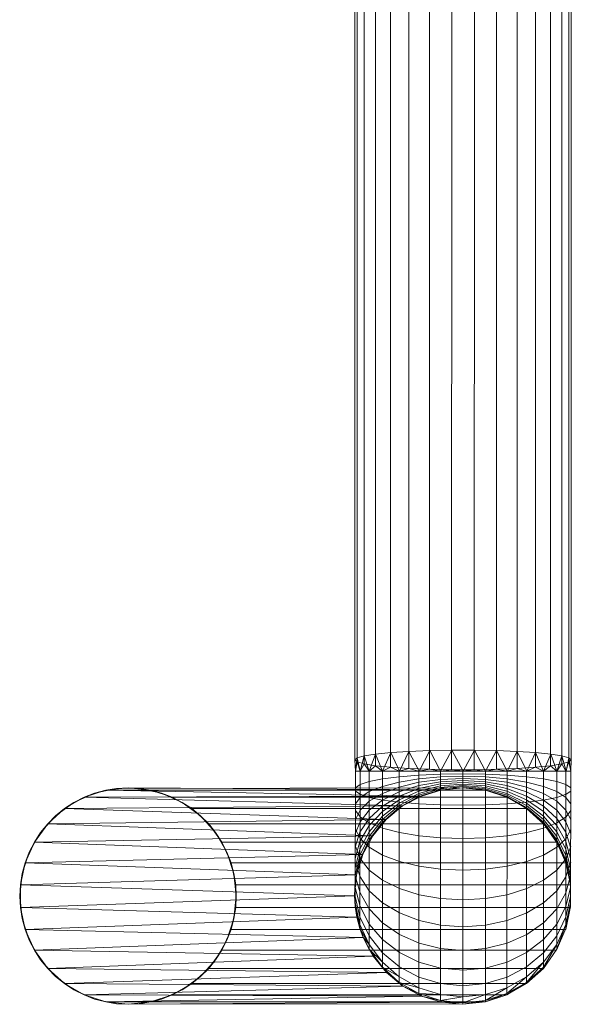
# Model space of a CAD drawing. Units: inches. Extents: x 0 to 164, y 0 to 40.
# Drawn here: x 34 to 34, y 35 to 35 of the extents above; entities that cross this region are included whole.
import ezdxf

# ---------------------------------------------------------------- set-up
doc = ezdxf.new("R2010")
doc.units = ezdxf.units.IN
doc.header["$MEASUREMENT"] = 0
doc.layers.add('CONTINUOUS1', color=7, linetype='Continuous', lineweight=20)

msp = doc.modelspace()

# ---------------------------------------------------------------- linework, layer by layer
at = {"layer": 'CONTINUOUS1'}
for p, q in [((33.7556183, 34.7703083), (33.7556186, 34.7628969)), ((33.7556847, 34.7703269), (33.7556845, 34.7628783)), ((33.7557919, 34.7703438), (33.7557913, 34.7628614)), ((33.7559352, 34.7703583), (33.7559343, 34.7628469)), ((33.7561085, 34.7703697), (33.7561073, 34.7628355)), ((33.7563041, 34.7703777), (33.7563027, 34.7628275)), ((33.7565135, 34.7703817), (33.756512, 34.7628235)), ((33.7567274, 34.7703817), (33.756726, 34.7628235)), ((33.7569367, 34.7703777), (33.7569354, 34.7628275)), ((33.7571321, 34.7703697), (33.757131, 34.7628355)), ((33.7573042, 34.7628469), (33.7573051, 34.7703583)), ((33.7574476, 34.7628614), (33.7574481, 34.7703438)), ((33.7575548, 34.7628783), (33.7575549, 34.7703269)), ((33.7576211, 34.7628969), (33.7576208, 34.7703083)), ((33.7555958, 34.7702889), (33.7555965, 34.7629163)), ((33.7576437, 34.7629163), (33.757643, 34.7702889)), ((33.7556854, 34.7629542), (33.7556191, 34.7629357)), ((33.7556854, 34.7629542), (33.7556469, 34.7628086)), ((33.7557926, 34.7629711), (33.7556854, 34.7629542)), ((33.7556854, 34.7629542), (33.7557342, 34.7628086)), ((33.7557926, 34.7629711), (33.7557342, 34.7628086)), ((33.755936, 34.7629856), (33.7557926, 34.7629711)), ((33.7557926, 34.7629711), (33.7558601, 34.7628086)), ((33.755936, 34.7629856), (33.7558601, 34.7628086)), ((33.7561092, 34.7629971), (33.755936, 34.7629856)), ((33.755936, 34.7629856), (33.7560193, 34.7628086)), ((33.7561092, 34.7629971), (33.7560193, 34.7628086)), ((33.7563048, 34.763005), (33.7561092, 34.7629971)), ((33.7561092, 34.7629971), (33.7562047, 34.7628086)), ((33.7563048, 34.763005), (33.7562047, 34.7628086)), ((33.7565142, 34.7630091), (33.7563048, 34.763005)), ((33.7563048, 34.763005), (33.7564083, 34.7628086)), ((33.7565142, 34.7630091), (33.7564083, 34.7628086)), ((33.7567282, 34.7630091), (33.7565142, 34.7630091)), ((33.7565142, 34.7630091), (33.7566212, 34.7628086)), ((33.7567282, 34.7630091), (33.7566212, 34.7628086)), ((33.7569374, 34.763005), (33.7567282, 34.7630091)), ((33.7567282, 34.7630091), (33.756834, 34.7628086)), ((33.756834, 34.7628086), (33.7569374, 34.763005)), ((33.7571328, 34.7629971), (33.7569374, 34.763005)), ((33.7569374, 34.763005), (33.7570374, 34.7628086)), ((33.7571328, 34.7629971), (33.7570374, 34.7628086)), ((33.7573058, 34.7629856), (33.7571328, 34.7629971)), ((33.7571328, 34.7629971), (33.7572226, 34.7628086)), ((33.7573058, 34.7629856), (33.7572226, 34.7628086)), ((33.7574488, 34.7629711), (33.7573058, 34.7629856)), ((33.7573058, 34.7629856), (33.7573815, 34.7628086)), ((33.7574488, 34.7629711), (33.7573815, 34.7628086)), ((33.7575557, 34.7629542), (33.7574488, 34.7629711)), ((33.7574488, 34.7629711), (33.7575071, 34.7628086)), ((33.7575557, 34.7629542), (33.7575071, 34.7628086)), ((33.7576216, 34.7629357), (33.7575557, 34.7629542)), ((33.7575557, 34.7629542), (33.757594, 34.7628086)), ((33.7556191, 34.7629357), (33.7555965, 34.7629163)), ((33.7555965, 34.7629163), (33.7556022, 34.7628086)), ((33.7555965, 34.7629163), (33.7556186, 34.7628969)), ((33.7556186, 34.7628969), (33.755602, 34.7628086)), ((33.7556191, 34.7629357), (33.7556022, 34.7628086)), ((33.7556186, 34.7628969), (33.7556845, 34.7628783)), ((33.7556186, 34.7628969), (33.7556462, 34.7628086)), ((33.7556191, 34.7629357), (33.7556469, 34.7628086)), ((33.7556845, 34.7628783), (33.7556462, 34.7628086)), ((33.7556845, 34.7628783), (33.7557913, 34.7628614)), ((33.7556845, 34.7628783), (33.7557331, 34.7628086)), ((33.7557913, 34.7628614), (33.7557331, 34.7628086)), ((33.7557913, 34.7628614), (33.7559343, 34.7628469)), ((33.7557913, 34.7628614), (33.7558587, 34.7628086)), ((33.7573042, 34.7628469), (33.7574476, 34.7628614)), ((33.7574476, 34.7628614), (33.7573801, 34.7628086)), ((33.7574476, 34.7628614), (33.7575548, 34.7628783)), ((33.7574476, 34.7628614), (33.757506, 34.7628086)), ((33.7575548, 34.7628783), (33.757506, 34.7628086)), ((33.7575548, 34.7628783), (33.7576211, 34.7628969)), ((33.7575548, 34.7628783), (33.7575933, 34.7628086)), ((33.7576211, 34.7628969), (33.7575933, 34.7628086)), ((33.7576216, 34.7629357), (33.757594, 34.7628086)), ((33.7576211, 34.7628969), (33.7576437, 34.7629163)), ((33.7576211, 34.7628969), (33.757638, 34.7628086)), ((33.7576216, 34.7629357), (33.7576382, 34.7628086)), ((33.7576437, 34.7629163), (33.7576216, 34.7629357)), ((33.7576437, 34.7629163), (33.7576382, 34.7628086)), ((33.755602, 34.7628086), (33.7556012, 34.7615624)), ((33.7576382, 34.7628086), (33.7556022, 34.7628086)), ((33.7556462, 34.7628086), (33.7556457, 34.7613599)), ((33.7557328, 34.7611707), (33.7557331, 34.7628086)), ((33.7558586, 34.7610032), (33.7558587, 34.7628086)), ((33.7559343, 34.7628469), (33.7558587, 34.7628086)), ((33.7559343, 34.7628469), (33.7561073, 34.7628355)), ((33.7559343, 34.7628469), (33.7560175, 34.7628086)), ((33.7561073, 34.7628355), (33.7560175, 34.7628086)), ((33.7560177, 34.7608647), (33.7560175, 34.7628086)), ((33.7560175, 34.7627572), (33.7562028, 34.7627728)), ((33.7561073, 34.7628355), (33.7563027, 34.7628275)), ((33.7561073, 34.7628355), (33.7562028, 34.7628086)), ((33.7563027, 34.7628275), (33.7562028, 34.7628086)), ((33.7562031, 34.7607612), (33.7562028, 34.7628086)), ((33.7562028, 34.7627728), (33.7564062, 34.7627824)), ((33.7563027, 34.7628275), (33.756512, 34.7628235)), ((33.7563027, 34.7628275), (33.7564062, 34.7628086)), ((33.756512, 34.7628235), (33.7564062, 34.7628086)), ((33.7564066, 34.7606972), (33.7564062, 34.7628086)), ((33.7564062, 34.7627824), (33.756619, 34.7627857)), ((33.7564062, 34.7627568), (33.756619, 34.7627632)), ((33.756512, 34.7628235), (33.756726, 34.7628235)), ((33.756512, 34.7628235), (33.756619, 34.7628086)), ((33.756726, 34.7628235), (33.756619, 34.7628086)), ((33.7566194, 34.7606756), (33.756619, 34.7628086)), ((33.756619, 34.7627857), (33.7568319, 34.7627824)), ((33.756619, 34.7627632), (33.7568318, 34.7627568)), ((33.756726, 34.7628235), (33.7569354, 34.7628275)), ((33.756726, 34.7628235), (33.7568319, 34.7628086)), ((33.7569354, 34.7628275), (33.7568319, 34.7628086)), ((33.7568322, 34.7606972), (33.7568319, 34.7628086)), ((33.7568319, 34.7627824), (33.7570354, 34.7627728)), ((33.7569354, 34.7628275), (33.757131, 34.7628355)), ((33.7569354, 34.7628275), (33.7570354, 34.7628086)), ((33.757131, 34.7628355), (33.7570354, 34.7628086)), ((33.7570354, 34.7627728), (33.7572209, 34.7627572)), ((33.7570358, 34.7607612), (33.7570374, 34.7628086)), ((33.757131, 34.7628355), (33.7573042, 34.7628469)), ((33.757131, 34.7628355), (33.7572209, 34.7628086)), ((33.7573042, 34.7628469), (33.7572209, 34.7628086)), ((33.757221, 34.7608647), (33.7572209, 34.7628086)), ((33.7573042, 34.7628469), (33.7573801, 34.7628086)), ((33.7573801, 34.7628086), (33.75738, 34.7610032)), ((33.757506, 34.7628086), (33.7575058, 34.7611707)), ((33.7575933, 34.7628086), (33.7575928, 34.7613599)), ((33.757638, 34.7628086), (33.7576367, 34.7615205)), ((33.755602, 34.7626522), (33.7556462, 34.7626827)), ((33.7556462, 34.7626827), (33.7557331, 34.7627112)), ((33.7557331, 34.7627112), (33.7558587, 34.7627364)), ((33.7558586, 34.7626657), (33.7560175, 34.7627069)), ((33.7558587, 34.7627364), (33.7560175, 34.7627572)), ((33.7560175, 34.7627069), (33.7562027, 34.7627377)), ((33.7560175, 34.7626588), (33.7562027, 34.7627042)), ((33.7560175, 34.7626138), (33.7562027, 34.7626729)), ((33.7562027, 34.7627377), (33.7564062, 34.7627568)), ((33.7562027, 34.7627042), (33.7564062, 34.7627323)), ((33.7562027, 34.7626729), (33.7564062, 34.7627094)), ((33.7562027, 34.7626445), (33.7564062, 34.7626886)), ((33.7562027, 34.7626195), (33.7564061, 34.7626704)), ((33.7564061, 34.7626704), (33.7566189, 34.7626876)), ((33.7564061, 34.7626551), (33.7566189, 34.7626742)), ((33.7564062, 34.7627323), (33.756619, 34.7627418)), ((33.7564062, 34.7627094), (33.756619, 34.7627217)), ((33.7564062, 34.7626886), (33.756619, 34.7627035)), ((33.7566189, 34.7626876), (33.7568318, 34.7626704)), ((33.7566189, 34.7626742), (33.7568318, 34.7626551)), ((33.756619, 34.7627418), (33.7568318, 34.7627323)), ((33.756619, 34.7627217), (33.7568318, 34.7627094)), ((33.756619, 34.7627035), (33.7568318, 34.7626886)), ((33.7568318, 34.7627568), (33.7570354, 34.7627377)), ((33.7568318, 34.7627323), (33.7570354, 34.7627042)), ((33.7568318, 34.7627094), (33.7570354, 34.7626729)), ((33.7568318, 34.7626886), (33.7570354, 34.7626445)), ((33.7568318, 34.7626704), (33.7570354, 34.7626195)), ((33.7570354, 34.7627377), (33.7572209, 34.7627069)), ((33.7570354, 34.7627042), (33.7572208, 34.7626588)), ((33.7570354, 34.7626729), (33.7572208, 34.7626138)), ((33.7572209, 34.7627572), (33.7573801, 34.7627364)), ((33.7572209, 34.7627069), (33.75738, 34.7626657)), ((33.7573801, 34.7627364), (33.757506, 34.7627112)), ((33.757506, 34.7627112), (33.7575933, 34.7626827)), ((33.757638, 34.7626522), (33.7575933, 34.7626827)), ((33.7529405, 34.762514), (33.7531359, 34.762601)), ((33.7530385, 34.7625626), (33.753242, 34.7626288)), ((33.7530385, 34.7625626), (33.7531359, 34.762601)), ((33.7531359, 34.762601), (33.7533453, 34.7626455)), ((33.7531359, 34.762601), (33.753242, 34.7626288)), ((33.753242, 34.7626288), (33.7534548, 34.7626511)), ((33.753242, 34.7626288), (33.7533453, 34.7626455)), ((33.753242, 34.7626288), (33.7568316, 34.7626288)), ((33.753242, 34.7626288), (33.7562262, 34.7625744)), ((33.7533453, 34.7626455), (33.7534548, 34.7626511)), ((33.7566188, 34.7626511), (33.7533453, 34.7626455)), ((33.7534548, 34.7626511), (33.7564188, 34.7626318)), ((33.7534548, 34.7626511), (33.7535593, 34.7626455)), ((33.7534548, 34.7626511), (33.7536676, 34.7626288)), ((33.7535593, 34.7626455), (33.7536676, 34.7626288)), ((33.7535593, 34.7626455), (33.7537686, 34.762601)), ((33.7536676, 34.7626288), (33.7537686, 34.762601)), ((33.7536676, 34.7626288), (33.7538711, 34.7625626)), ((33.7537686, 34.762601), (33.7538711, 34.7625626)), ((33.7537686, 34.762601), (33.7539641, 34.762514)), ((33.7556469, 34.7625906), (33.7556022, 34.7626211)), ((33.7556462, 34.7625595), (33.755733, 34.7626158)), ((33.7557341, 34.7625621), (33.7556469, 34.7625906)), ((33.755733, 34.7626158), (33.7558586, 34.7626657)), ((33.755733, 34.7625245), (33.7558586, 34.762598)), ((33.7558586, 34.762598), (33.7560175, 34.7626588)), ((33.7558586, 34.7625348), (33.7560175, 34.7626138)), ((33.7560173, 34.7624837), (33.7562026, 34.7625822)), ((33.7560174, 34.7625373), (33.7562027, 34.7626195)), ((33.7560174, 34.7625073), (33.7562026, 34.7625986)), ((33.7560175, 34.7625731), (33.7562027, 34.7626445)), ((33.7562026, 34.7625986), (33.7564061, 34.7626551)), ((33.7562026, 34.7625822), (33.7564061, 34.7626431)), ((33.7562026, 34.7625706), (33.7564061, 34.7626346)), ((33.7562262, 34.7625744), (33.7564061, 34.7626346)), ((33.7562262, 34.7625744), (33.7564188, 34.7626318)), ((33.756406, 34.7626298), (33.7562262, 34.7625744)), ((33.756406, 34.7626298), (33.7566189, 34.7626521)), ((33.7564188, 34.7626318), (33.756406, 34.7626298)), ((33.7564061, 34.7626431), (33.7566189, 34.7626637)), ((33.7564188, 34.7626318), (33.7566188, 34.7626511)), ((33.7566189, 34.7626637), (33.7568317, 34.7626431)), ((33.7566189, 34.7626562), (33.7568317, 34.7626346)), ((33.7568317, 34.7626298), (33.7566189, 34.7626562)), ((33.7568317, 34.7626288), (33.7566189, 34.7626521)), ((33.7568317, 34.7626431), (33.7570353, 34.7625822)), ((33.7568317, 34.7626346), (33.7570353, 34.7625706)), ((33.7570352, 34.7625641), (33.7568317, 34.7626346)), ((33.7568317, 34.7626298), (33.7570352, 34.7625641)), ((33.7570352, 34.7625626), (33.7568317, 34.7626298)), ((33.7568318, 34.7626551), (33.7570353, 34.7625986)), ((33.7570353, 34.7625986), (33.7572207, 34.7625073)), ((33.7570353, 34.7625822), (33.7572207, 34.7624837)), ((33.7570354, 34.7626445), (33.7572208, 34.7625731)), ((33.7570354, 34.7626195), (33.7572208, 34.7625373)), ((33.7572208, 34.7626588), (33.75738, 34.762598)), ((33.7572208, 34.7626138), (33.75738, 34.7625348)), ((33.75738, 34.7626657), (33.757506, 34.7626158)), ((33.75738, 34.762598), (33.757506, 34.7625245)), ((33.757506, 34.7626158), (33.7575932, 34.7625595)), ((33.7575939, 34.7625906), (33.7575071, 34.7625621)), ((33.7576382, 34.7626211), (33.7575939, 34.7625906)), ((33.7527673, 34.7623882), (33.7529405, 34.762514)), ((33.7528532, 34.7624556), (33.7530385, 34.7625626)), ((33.7528532, 34.7624556), (33.7529405, 34.762514)), ((33.7529405, 34.762514), (33.7530385, 34.7625626)), ((33.7562262, 34.7625744), (33.7530385, 34.7625626)), ((33.7530385, 34.7625626), (33.7560485, 34.7624805)), ((33.7538711, 34.7625626), (33.7570351, 34.7625626)), ((33.7538711, 34.7625626), (33.7539641, 34.762514)), ((33.7538711, 34.7625626), (33.7540564, 34.7624556)), ((33.7539641, 34.762514), (33.7540564, 34.7624556)), ((33.7539641, 34.762514), (33.7541372, 34.7623882)), ((33.7556019, 34.7624992), (33.7556462, 34.7625595)), ((33.7556461, 34.7624415), (33.755733, 34.7625245)), ((33.7557329, 34.7624393), (33.7558586, 34.7625348)), ((33.7558601, 34.7625369), (33.7557341, 34.7625621)), ((33.7558583, 34.762352), (33.7560173, 34.7624837)), ((33.7558584, 34.7623851), (33.7560174, 34.7625073)), ((33.7558585, 34.7624775), (33.7560175, 34.7625731)), ((33.7558585, 34.7624272), (33.7560174, 34.7625373)), ((33.7560193, 34.7625161), (33.7558601, 34.7625369)), ((33.7560173, 34.7624671), (33.7562026, 34.7625706)), ((33.7562047, 34.7625005), (33.7560193, 34.7625161)), ((33.7560485, 34.7624805), (33.7562262, 34.7625744)), ((33.7562026, 34.7625706), (33.7560485, 34.7624805)), ((33.7562262, 34.7625744), (33.7562026, 34.7625706)), ((33.7564083, 34.7624908), (33.7562047, 34.7625005)), ((33.7566212, 34.7624876), (33.7564083, 34.7624908)), ((33.756834, 34.7624908), (33.7566212, 34.7624876)), ((33.756834, 34.7624908), (33.7570374, 34.7625005)), ((33.7570352, 34.7625641), (33.7572206, 34.7624577)), ((33.7572205, 34.7624556), (33.7570352, 34.7625641)), ((33.7570353, 34.7625706), (33.7572206, 34.7624671)), ((33.7572206, 34.7624577), (33.7570353, 34.7625706)), ((33.7570374, 34.7625005), (33.7572226, 34.7625161)), ((33.7572207, 34.7625073), (33.7573798, 34.7623851)), ((33.7572207, 34.7624837), (33.7573797, 34.762352)), ((33.7572208, 34.7625731), (33.7573799, 34.7624775)), ((33.7572208, 34.7625373), (33.7573799, 34.7624272)), ((33.7573815, 34.7625369), (33.7572226, 34.7625161)), ((33.75738, 34.7625348), (33.7575059, 34.7624393)), ((33.7575071, 34.7625621), (33.7573815, 34.7625369)), ((33.757506, 34.7625245), (33.7575932, 34.7624415)), ((33.7576379, 34.7624992), (33.7575932, 34.7625595)), ((33.7526942, 34.7623124), (33.7528532, 34.7624556)), ((33.7527673, 34.7623882), (33.7528532, 34.7624556)), ((33.7560485, 34.7624805), (33.7528532, 34.7624556)), ((33.7528532, 34.7624556), (33.755893, 34.7623535)), ((33.7572204, 34.7624556), (33.7540564, 34.7624556)), ((33.7540564, 34.7624556), (33.7541372, 34.7623882)), ((33.7540564, 34.7624556), (33.7542154, 34.7623124)), ((33.7556019, 34.7623527), (33.7556461, 34.7624415)), ((33.7556468, 34.7623772), (33.7556021, 34.7624375)), ((33.7556461, 34.7623314), (33.7557329, 34.7624393)), ((33.7557328, 34.7622942), (33.7558585, 34.7624272)), ((33.7557329, 34.762362), (33.7558585, 34.7624775)), ((33.7558583, 34.7623286), (33.7560173, 34.7624671)), ((33.755893, 34.7623535), (33.7560485, 34.7624805)), ((33.7560173, 34.7624671), (33.755893, 34.7623535)), ((33.7560485, 34.7624805), (33.7560173, 34.7624671)), ((33.7572206, 34.7624671), (33.7572206, 34.7624577)), ((33.7573796, 34.7623154), (33.7572206, 34.7624671)), ((33.7572206, 34.7624671), (33.7573797, 34.7623286)), ((33.7572206, 34.7624577), (33.7573796, 34.7623154)), ((33.7573795, 34.7623124), (33.7572206, 34.7624577)), ((33.7573799, 34.7624775), (33.7575059, 34.762362)), ((33.7573799, 34.7624272), (33.7575058, 34.7622942)), ((33.7575059, 34.7624393), (33.7575931, 34.7623314)), ((33.7576379, 34.7623527), (33.7575932, 34.7624415)), ((33.7576382, 34.7624375), (33.7575939, 34.7623772)), ((33.7525684, 34.7621393), (33.7526942, 34.7623124)), ((33.7526241, 34.7622292), (33.7527673, 34.7623882)), ((33.7526241, 34.7622292), (33.7526942, 34.7623124)), ((33.7526942, 34.7623124), (33.7527673, 34.7623882)), ((33.755893, 34.7623535), (33.7526942, 34.7623124)), ((33.7526942, 34.7623124), (33.755766, 34.7621988)), ((33.7541372, 34.7623882), (33.7542154, 34.7623124)), ((33.7541372, 34.7623882), (33.7542804, 34.7622292)), ((33.7573795, 34.7623124), (33.7542154, 34.7623124)), ((33.7542154, 34.7623124), (33.7542804, 34.7622292)), ((33.7542154, 34.7623124), (33.7543411, 34.7621393)), ((33.7556018, 34.7622159), (33.7556461, 34.7623314)), ((33.755646, 34.7622315), (33.7557329, 34.762362)), ((33.7557341, 34.7623209), (33.7556468, 34.7623772)), ((33.7557325, 34.7621611), (33.7558583, 34.7623286)), ((33.7557326, 34.7621926), (33.7558583, 34.762352)), ((33.7557327, 34.7622373), (33.7558584, 34.7623851)), ((33.75586, 34.762271), (33.7557341, 34.7623209)), ((33.755766, 34.7621988), (33.755893, 34.7623535)), ((33.7558583, 34.7623286), (33.755766, 34.7621988)), ((33.755893, 34.7623535), (33.7558583, 34.7623286)), ((33.7573797, 34.7623286), (33.7573796, 34.7623154)), ((33.7573796, 34.7623154), (33.7575054, 34.7621433)), ((33.7575053, 34.7621393), (33.7573796, 34.7623154)), ((33.7573797, 34.762352), (33.7575056, 34.7621926)), ((33.7573797, 34.7623286), (33.7575055, 34.7621611)), ((33.7575054, 34.7621433), (33.7573797, 34.7623286)), ((33.7573798, 34.7623851), (33.7575057, 34.7622373)), ((33.757507, 34.7623209), (33.7573814, 34.762271)), ((33.7575059, 34.762362), (33.757593, 34.7622315)), ((33.7575939, 34.7623772), (33.757507, 34.7623209)), ((33.7576378, 34.7622159), (33.7575931, 34.7623314)), ((33.7525171, 34.7620438), (33.7526241, 34.7622292)), ((33.7525684, 34.7621393), (33.7526241, 34.7622292)), ((33.7542804, 34.7622292), (33.7543411, 34.7621393)), ((33.7542804, 34.7622292), (33.7543874, 34.7620438)), ((33.7556017, 34.7620918), (33.755646, 34.7622315)), ((33.7556468, 34.762173), (33.7556021, 34.7622619)), ((33.7556458, 34.7620704), (33.7557327, 34.7622373)), ((33.7556459, 34.7621439), (33.7557328, 34.7622942)), ((33.7560192, 34.7622297), (33.75586, 34.762271)), ((33.7562046, 34.7621989), (33.7560192, 34.7622297)), ((33.7570373, 34.7621989), (33.7572225, 34.7622297)), ((33.7573814, 34.762271), (33.7572225, 34.7622297)), ((33.7575057, 34.7622373), (33.7575928, 34.7620704)), ((33.7575058, 34.7622942), (33.757593, 34.7621439)), ((33.7576377, 34.7620918), (33.757593, 34.7622315)), ((33.7576381, 34.7622619), (33.7575938, 34.762173)), ((33.7524814, 34.7619438), (33.7525684, 34.7621393)), ((33.7525171, 34.7620438), (33.7525684, 34.7621393)), ((33.755766, 34.7621988), (33.7525684, 34.7621393)), ((33.7525684, 34.7621393), (33.7556718, 34.7620215)), ((33.7575052, 34.7621393), (33.7543411, 34.7621393)), ((33.7543411, 34.7621393), (33.7543874, 34.7620438)), ((33.7543411, 34.7621393), (33.7544282, 34.7619438)), ((33.7556016, 34.761983), (33.7556459, 34.7621439)), ((33.7556456, 34.7619719), (33.755766, 34.7621988)), ((33.7556456, 34.7619719), (33.7557325, 34.7621611)), ((33.7556457, 34.7620127), (33.7557326, 34.7621926)), ((33.755734, 34.76209), (33.7556468, 34.762173)), ((33.7557325, 34.7621611), (33.7556718, 34.7620215)), ((33.755766, 34.7621988), (33.7557325, 34.7621611)), ((33.7564082, 34.7621799), (33.7562046, 34.7621989)), ((33.7566211, 34.7621734), (33.7564082, 34.7621799)), ((33.7566211, 34.7621734), (33.7568339, 34.7621799)), ((33.7568339, 34.7621799), (33.7570373, 34.7621989)), ((33.7575055, 34.7621611), (33.7575054, 34.7621433)), ((33.7575054, 34.7621433), (33.7575925, 34.761949)), ((33.7575924, 34.7619438), (33.7575054, 34.7621433)), ((33.7575055, 34.7621611), (33.7575926, 34.7619719)), ((33.7575925, 34.761949), (33.7575055, 34.7621611)), ((33.7575056, 34.7621926), (33.7575927, 34.7620127)), ((33.7575938, 34.762173), (33.7575069, 34.76209)), ((33.7576376, 34.761983), (33.757593, 34.7621439)), ((33.752451, 34.7618403), (33.7525171, 34.7620438)), ((33.7524814, 34.7619438), (33.7525171, 34.7620438)), ((33.7556718, 34.7620215), (33.7524814, 34.7619438)), ((33.7543874, 34.7620438), (33.7544282, 34.7619438)), ((33.7543874, 34.7620438), (33.7544535, 34.7618403)), ((33.7556014, 34.7618918), (33.7556458, 34.7620704)), ((33.7556466, 34.7619824), (33.755602, 34.7620979)), ((33.7556142, 34.7618293), (33.7556718, 34.7620215)), ((33.7558599, 34.7620165), (33.755734, 34.76209)), ((33.7560191, 34.7619558), (33.7558599, 34.7620165)), ((33.7573813, 34.7620165), (33.7572224, 34.7619558)), ((33.7575069, 34.76209), (33.7573813, 34.7620165)), ((33.7576374, 34.7618918), (33.7575928, 34.7620704)), ((33.757638, 34.7620979), (33.7575937, 34.7619824)), ((33.7524369, 34.7617345), (33.7524814, 34.7619438)), ((33.752451, 34.7618403), (33.7524814, 34.7619438)), ((33.7524814, 34.7619438), (33.7556142, 34.7618293)), ((33.7575922, 34.7619438), (33.7544282, 34.7619438)), ((33.7544282, 34.7619438), (33.7544535, 34.7618403)), ((33.7544282, 34.7619438), (33.7544727, 34.7617345)), ((33.7556011, 34.7617694), (33.7556456, 34.7619719)), ((33.7556013, 34.7618201), (33.7556457, 34.7620127)), ((33.7556465, 34.7618093), (33.7556018, 34.761949)), ((33.7557339, 34.7618745), (33.7556466, 34.7619824)), ((33.7562045, 34.7619104), (33.7560191, 34.7619558)), ((33.7570372, 34.7619104), (33.7572224, 34.7619558)), ((33.7575937, 34.7619824), (33.7575068, 34.7618745)), ((33.7575925, 34.761949), (33.7575926, 34.7619719)), ((33.757637, 34.761741), (33.7575925, 34.761949)), ((33.7576369, 34.7617345), (33.7575925, 34.761949)), ((33.7576371, 34.7617694), (33.7575926, 34.7619719)), ((33.7575926, 34.7619719), (33.757637, 34.761741)), ((33.7576373, 34.7618201), (33.7575927, 34.7620127)), ((33.7576379, 34.761949), (33.7575935, 34.7618093)), ((33.7524286, 34.7616275), (33.752451, 34.7618403)), ((33.7524369, 34.7617345), (33.752451, 34.7618403)), ((33.7544535, 34.7618403), (33.7544759, 34.7616275)), ((33.7544535, 34.7618403), (33.7544727, 34.7617345)), ((33.7558598, 34.761779), (33.7557339, 34.7618745)), ((33.7564081, 34.7618823), (33.7562045, 34.7619104)), ((33.7564081, 34.7618823), (33.756621, 34.7618728)), ((33.756621, 34.7618728), (33.7568338, 34.7618823)), ((33.7568338, 34.7618823), (33.7570372, 34.7619104)), ((33.7575068, 34.7618745), (33.7573812, 34.761779)), ((33.7556142, 34.7618293), (33.7524369, 34.7617345)), ((33.7555954, 34.7616289), (33.7556142, 34.7618293)), ((33.7556011, 34.7617694), (33.7555954, 34.7616289)), ((33.7555954, 34.7616289), (33.755601, 34.7617411)), ((33.755601, 34.7617411), (33.7556142, 34.7618293)), ((33.7556011, 34.7617694), (33.755601, 34.7617411)), ((33.7556463, 34.7616576), (33.7556017, 34.7618185)), ((33.7557337, 34.7616789), (33.7556465, 34.7618093)), ((33.7560189, 34.7617), (33.7558598, 34.761779)), ((33.7573812, 34.761779), (33.7572223, 34.7617)), ((33.7575935, 34.7618093), (33.7575067, 34.7616789)), ((33.7576377, 34.7618185), (33.7575934, 34.7616576)), ((33.757637, 34.761741), (33.7576371, 34.7617694)), ((33.7524286, 34.7616275), (33.7524369, 34.7617345)), ((33.7524369, 34.7615205), (33.7524369, 34.7617345)), ((33.7524369, 34.7617345), (33.7555954, 34.7616289)), ((33.7544727, 34.7617345), (33.7544759, 34.7616275)), ((33.7544727, 34.7617345), (33.7544727, 34.7615205)), ((33.7576367, 34.7617345), (33.7544727, 34.7617345)), ((33.7556461, 34.7615304), (33.7556015, 34.7617091)), ((33.7557335, 34.7615073), (33.7556463, 34.7616576)), ((33.7558596, 34.7615634), (33.7557337, 34.7616789)), ((33.7562044, 34.7616409), (33.7560189, 34.7617)), ((33.7570371, 34.7616409), (33.7572223, 34.7617)), ((33.7575067, 34.7616789), (33.757381, 34.7615634)), ((33.7575934, 34.7616576), (33.7575065, 34.7615073)), ((33.7576376, 34.7617091), (33.7575932, 34.7615304)), ((33.752451, 34.7614147), (33.7524286, 34.7616275)), ((33.7524369, 34.7615205), (33.7524286, 34.7616275)), ((33.7555954, 34.7616289), (33.7524369, 34.7615205)), ((33.7544759, 34.7616275), (33.7544535, 34.7614147)), ((33.7544759, 34.7616275), (33.7544727, 34.7615205)), ((33.7556158, 34.7614289), (33.7555954, 34.7616289)), ((33.7555954, 34.7616289), (33.7556012, 34.7615624)), ((33.7555954, 34.7616289), (33.755601, 34.7615284)), ((33.755601, 34.7615284), (33.7556012, 34.7615624)), ((33.7556158, 34.7614289), (33.7556012, 34.7615624)), ((33.7556012, 34.7615624), (33.7556457, 34.7613599)), ((33.7556455, 34.7613203), (33.7556012, 34.7615624)), ((33.7556459, 34.7614305), (33.7556014, 34.7616231)), ((33.7560188, 34.7614678), (33.7558596, 34.7615634)), ((33.7562044, 34.7616409), (33.7564079, 34.7616044)), ((33.7564079, 34.7616044), (33.7566208, 34.7615921)), ((33.7566208, 34.7615921), (33.7568336, 34.7616044)), ((33.7568336, 34.7616044), (33.7570371, 34.7616409)), ((33.757381, 34.7615634), (33.7572221, 34.7614678)), ((33.7575925, 34.7613202), (33.7576372, 34.7615624)), ((33.7576372, 34.7615624), (33.7575928, 34.7613599)), ((33.7576374, 34.7616231), (33.757593, 34.7614305)), ((33.7576372, 34.7615624), (33.757637, 34.7615283)), ((33.7524369, 34.7615205), (33.7556158, 34.7614289)), ((33.7524814, 34.7613112), (33.7524369, 34.7615205)), ((33.752451, 34.7614147), (33.7524369, 34.7615205)), ((33.7544727, 34.7615205), (33.7544282, 34.7613112)), ((33.7544727, 34.7615205), (33.7544535, 34.7614147)), ((33.7576367, 34.7615205), (33.7544727, 34.7615205)), ((33.7556158, 34.7614289), (33.755601, 34.7615284)), ((33.7557333, 34.7613635), (33.7556461, 34.7615304)), ((33.7558594, 34.7613743), (33.7557335, 34.7615073)), ((33.7560188, 34.7614678), (33.7562042, 34.7613964)), ((33.7570369, 34.7613964), (33.7572221, 34.7614678)), ((33.7575065, 34.7615073), (33.7573808, 34.7613743)), ((33.7575932, 34.7615304), (33.7575063, 34.7613635)), ((33.7575924, 34.7613112), (33.757637, 34.7615283)), ((33.757637, 34.7615283), (33.7575924, 34.7613112)), ((33.757637, 34.7615283), (33.7576369, 34.7615205)), ((33.7525171, 34.7612112), (33.752451, 34.7614147)), ((33.7524814, 34.7613112), (33.752451, 34.7614147)), ((33.7556158, 34.7614289), (33.7524814, 34.7613112)), ((33.7544535, 34.7614147), (33.7543874, 34.7612112)), ((33.7544535, 34.7614147), (33.7544282, 34.7613112)), ((33.7556748, 34.7612362), (33.7556158, 34.7614289)), ((33.7556158, 34.7614289), (33.7556455, 34.7613203)), ((33.7556459, 34.7614305), (33.7557331, 34.7612505)), ((33.7558594, 34.7613743), (33.7560185, 34.7612642)), ((33.7562042, 34.7613964), (33.7564077, 34.7613523)), ((33.7568334, 34.7613523), (33.7570369, 34.7613964)), ((33.7573808, 34.7613743), (33.7572219, 34.7612642)), ((33.757593, 34.7614305), (33.757506, 34.7612505)), ((33.7524814, 34.7613112), (33.7556748, 34.7612362)), ((33.7525684, 34.7611157), (33.7524814, 34.7613112)), ((33.7525171, 34.7612112), (33.7524814, 34.7613112)), ((33.7544282, 34.7613112), (33.7543411, 34.7611157)), ((33.7544282, 34.7613112), (33.7543874, 34.7612112)), ((33.7544282, 34.7613112), (33.7575922, 34.7613112)), ((33.7556457, 34.7613599), (33.7556455, 34.7613203)), ((33.7556455, 34.7613203), (33.7557328, 34.7611707)), ((33.7556748, 34.7612362), (33.7556455, 34.7613203)), ((33.7556457, 34.7613599), (33.7557328, 34.7611707)), ((33.7557333, 34.7613635), (33.7558592, 34.7612158)), ((33.7564077, 34.7613523), (33.7566206, 34.7613373)), ((33.7566206, 34.7613373), (33.7568334, 34.7613523)), ((33.7575063, 34.7613635), (33.7573806, 34.7612158)), ((33.7575053, 34.7611157), (33.7575925, 34.7613202)), ((33.7575925, 34.7613202), (33.7575053, 34.7611157)), ((33.7575055, 34.7611259), (33.7575928, 34.7613599)), ((33.7575928, 34.7613599), (33.7575058, 34.7611707)), ((33.7575925, 34.7613202), (33.7575924, 34.7613112)), ((33.7575928, 34.7613599), (33.7575925, 34.7613202)), ((33.7526241, 34.7610258), (33.7525171, 34.7612112)), ((33.7525684, 34.7611157), (33.7525171, 34.7612112)), ((33.7556748, 34.7612362), (33.7525684, 34.7611157)), ((33.7543874, 34.7612112), (33.7542804, 34.7610258)), ((33.7543874, 34.7612112), (33.7543411, 34.7611157)), ((33.7556748, 34.7612362), (33.7557328, 34.7611707)), ((33.7557697, 34.7610592), (33.7556748, 34.7612362)), ((33.7556748, 34.7612362), (33.7557326, 34.761126)), ((33.7557331, 34.7612505), (33.7558589, 34.7610912)), ((33.7558592, 34.7612158), (33.7560183, 34.7610935)), ((33.7560185, 34.7612642), (33.7562039, 34.761182)), ((33.7562039, 34.761182), (33.7564075, 34.7611311)), ((33.7568331, 34.7611311), (33.7570366, 34.761182)), ((33.7570366, 34.761182), (33.7572219, 34.7612642)), ((33.7573806, 34.7612158), (33.7572216, 34.7610935)), ((33.757506, 34.7612505), (33.7573803, 34.7610912)), ((33.7525684, 34.7611157), (33.7557697, 34.7610592)), ((33.7526942, 34.7609426), (33.7525684, 34.7611157)), ((33.7526241, 34.7610258), (33.7525684, 34.7611157)), ((33.7543411, 34.7611157), (33.7542154, 34.7609426)), ((33.7543411, 34.7611157), (33.7542804, 34.7610258)), ((33.7543411, 34.7611157), (33.7575052, 34.7611157)), ((33.7557326, 34.761126), (33.7557328, 34.7611707)), ((33.7558586, 34.7610032), (33.7557326, 34.761126)), ((33.7557326, 34.761126), (33.7558584, 34.760954)), ((33.7557697, 34.7610592), (33.7557326, 34.761126)), ((33.7557328, 34.7611707), (33.7558586, 34.7610032)), ((33.7558589, 34.7610912), (33.756018, 34.7609594)), ((33.7560183, 34.7610935), (33.7562037, 34.7610022)), ((33.7564075, 34.7611311), (33.7566203, 34.7611139)), ((33.7566203, 34.7611139), (33.7568331, 34.7611311)), ((33.7570364, 34.7610022), (33.7572216, 34.7610935)), ((33.7573803, 34.7610912), (33.7572213, 34.7609594)), ((33.7573795, 34.7609426), (33.7575055, 34.7611259)), ((33.7575055, 34.7611259), (33.7573795, 34.7609426)), ((33.7573798, 34.7609539), (33.7575058, 34.7611707)), ((33.7575058, 34.7611707), (33.75738, 34.7610032)), ((33.7575055, 34.7611259), (33.7575053, 34.7611157)), ((33.7575058, 34.7611707), (33.7575055, 34.7611259)), ((33.7527673, 34.7608668), (33.7526241, 34.7610258)), ((33.7526942, 34.7609426), (33.7526241, 34.7610258)), ((33.7557697, 34.7610592), (33.7526942, 34.7609426)), ((33.7542804, 34.7610258), (33.7541372, 34.7608668)), ((33.7542804, 34.7610258), (33.7542154, 34.7609426)), ((33.7557697, 34.7610592), (33.7558584, 34.760954)), ((33.7558972, 34.7609038), (33.7557697, 34.7610592)), ((33.7558584, 34.760954), (33.7558586, 34.7610032)), ((33.7558586, 34.7610032), (33.7560177, 34.7608647)), ((33.7562037, 34.7610022), (33.7564072, 34.7609458)), ((33.7568329, 34.7609458), (33.7570364, 34.7610022)), ((33.7572207, 34.7608116), (33.75738, 34.7610032)), ((33.75738, 34.7610032), (33.757221, 34.7608647)), ((33.75738, 34.7610032), (33.7573798, 34.7609539)), ((33.7526942, 34.7609426), (33.7558972, 34.7609038)), ((33.7528532, 34.7607994), (33.7526942, 34.7609426)), ((33.7527673, 34.7608668), (33.7526942, 34.7609426)), ((33.7558972, 34.7609038), (33.7528532, 34.7607994)), ((33.7542154, 34.7609426), (33.7540564, 34.7607994)), ((33.7542154, 34.7609426), (33.7541372, 34.7608668)), ((33.7542154, 34.7609426), (33.7573795, 34.7609426)), ((33.7562031, 34.7607612), (33.7558584, 34.760954)), ((33.7558584, 34.760954), (33.7560174, 34.7608116)), ((33.7558972, 34.7609038), (33.7558584, 34.760954)), ((33.7560518, 34.7607767), (33.7558972, 34.7609038)), ((33.7558972, 34.7609038), (33.7560174, 34.7608116)), ((33.756018, 34.7609594), (33.7562034, 34.7608609)), ((33.7564072, 34.7609458), (33.7566201, 34.7609267)), ((33.7566201, 34.7609267), (33.7568329, 34.7609458)), ((33.7570361, 34.7608609), (33.7572213, 34.7609594)), ((33.7573795, 34.7609426), (33.7572204, 34.7607994)), ((33.7572205, 34.7607994), (33.7573798, 34.7609539)), ((33.7572205, 34.7607994), (33.7573795, 34.7609426)), ((33.7573798, 34.7609539), (33.7572207, 34.7608116)), ((33.7573798, 34.7609539), (33.7573795, 34.7609426)), ((33.7529405, 34.760741), (33.7527673, 34.7608668)), ((33.7528532, 34.7607994), (33.7527673, 34.7608668)), ((33.7541372, 34.7608668), (33.7539641, 34.760741)), ((33.7541372, 34.7608668), (33.7540564, 34.7607994)), ((33.7560174, 34.7608116), (33.7560177, 34.7608647)), ((33.7562031, 34.7607612), (33.7560174, 34.7608116)), ((33.7560174, 34.7608116), (33.7562027, 34.7607053)), ((33.7560518, 34.7607767), (33.7560174, 34.7608116)), ((33.7562034, 34.7608609), (33.7564069, 34.7608001)), ((33.7568326, 34.7608001), (33.7570361, 34.7608609)), ((33.7570352, 34.7606924), (33.7572207, 34.7608116)), ((33.757221, 34.7608647), (33.7570354, 34.7607052)), ((33.7570354, 34.7607052), (33.7572207, 34.7608116)), ((33.7570358, 34.7607612), (33.757221, 34.7608647)), ((33.7572205, 34.7607994), (33.7572207, 34.7608116)), ((33.7572207, 34.7608116), (33.757221, 34.7608647)), ((33.7528532, 34.7607994), (33.7560518, 34.7607767)), ((33.7530385, 34.7606924), (33.7528532, 34.7607994)), ((33.7529405, 34.760741), (33.7528532, 34.7607994)), ((33.7531359, 34.760654), (33.7529405, 34.760741)), ((33.7530385, 34.7606924), (33.7529405, 34.760741)), ((33.7560518, 34.7607767), (33.7530385, 34.7606924)), ((33.7539641, 34.760741), (33.7537686, 34.760654)), ((33.7540564, 34.7607994), (33.7538711, 34.7606924)), ((33.7538711, 34.7606924), (33.7539641, 34.760741)), ((33.7540564, 34.7607994), (33.7539641, 34.760741)), ((33.7540564, 34.7607994), (33.7572204, 34.7607994)), ((33.7560518, 34.7607767), (33.7562027, 34.7607053)), ((33.7562283, 34.7606819), (33.7560518, 34.7607767)), ((33.7562027, 34.7607053), (33.7562031, 34.7607612)), ((33.7562031, 34.7607612), (33.7564066, 34.7606972)), ((33.7564069, 34.7608001), (33.7566198, 34.7607795)), ((33.7566198, 34.7607795), (33.7568326, 34.7608001)), ((33.7570358, 34.7607612), (33.7568319, 34.7606395)), ((33.7568322, 34.7606972), (33.7570358, 34.7607612)), ((33.7570352, 34.7606924), (33.7572205, 34.7607994)), ((33.7570354, 34.7607052), (33.7570358, 34.7607612)), ((33.7530385, 34.7606924), (33.7562283, 34.7606819)), ((33.753242, 34.7606262), (33.7530385, 34.7606924)), ((33.7531359, 34.760654), (33.7530385, 34.7606924)), ((33.7533453, 34.7606095), (33.7531359, 34.760654)), ((33.753242, 34.7606262), (33.7531359, 34.760654)), ((33.7562283, 34.7606819), (33.753242, 34.7606262)), ((33.753242, 34.7606262), (33.7568316, 34.7606262)), ((33.7534548, 34.7606039), (33.753242, 34.7606262)), ((33.7533453, 34.7606095), (33.753242, 34.7606262)), ((33.7536676, 34.7606262), (33.7534548, 34.7606039)), ((33.7564198, 34.7606236), (33.7534548, 34.7606039)), ((33.7537686, 34.760654), (33.7535593, 34.7606095)), ((33.7536676, 34.7606262), (33.7535593, 34.7606095)), ((33.7538711, 34.7606924), (33.7536676, 34.7606262)), ((33.7536676, 34.7606262), (33.7537686, 34.760654)), ((33.7538711, 34.7606924), (33.7537686, 34.760654)), ((33.7538711, 34.7606924), (33.7570351, 34.7606924)), ((33.7564066, 34.7606972), (33.7562027, 34.7607053)), ((33.7562027, 34.7607053), (33.7564063, 34.7606395)), ((33.7562283, 34.7606819), (33.7562027, 34.7607053)), ((33.7562283, 34.7606819), (33.7564063, 34.7606395)), ((33.7564198, 34.7606236), (33.7562283, 34.7606819)), ((33.7564063, 34.7606395), (33.7564066, 34.7606972)), ((33.7566194, 34.7606756), (33.7564063, 34.7606395)), ((33.7564063, 34.7606395), (33.7566191, 34.7606173)), ((33.7564198, 34.7606236), (33.7564063, 34.7606395)), ((33.7564066, 34.7606972), (33.7566194, 34.7606756)), ((33.7564198, 34.7606236), (33.7566191, 34.7606173)), ((33.7566188, 34.7606039), (33.7564198, 34.7606236)), ((33.7566188, 34.7606039), (33.7568319, 34.7606395)), ((33.7568316, 34.7606262), (33.7566188, 34.7606039)), ((33.7568322, 34.7606972), (33.7566191, 34.7606173)), ((33.7566191, 34.7606173), (33.7566194, 34.7606756)), ((33.7566191, 34.7606173), (33.7568319, 34.7606395)), ((33.7566194, 34.7606756), (33.7568322, 34.7606972)), ((33.7568317, 34.7606262), (33.7570354, 34.7607052)), ((33.7568317, 34.7606262), (33.7570352, 34.7606924)), ((33.7568317, 34.7606262), (33.7568319, 34.7606395)), ((33.7568319, 34.7606395), (33.7570354, 34.7607052)), ((33.7568319, 34.7606395), (33.7568322, 34.7606972)), ((33.7570352, 34.7606924), (33.7570354, 34.7607052)), ((33.7566188, 34.7606039), (33.7533453, 34.7606095)), ((33.7534548, 34.7606039), (33.7533453, 34.7606095)), ((33.7535593, 34.7606095), (33.7534548, 34.7606039)), ((33.7566188, 34.7606039), (33.7566191, 34.7606173))]:
    msp.add_line(p, q, dxfattribs=at)

doc.saveas('drawing.dxf')
